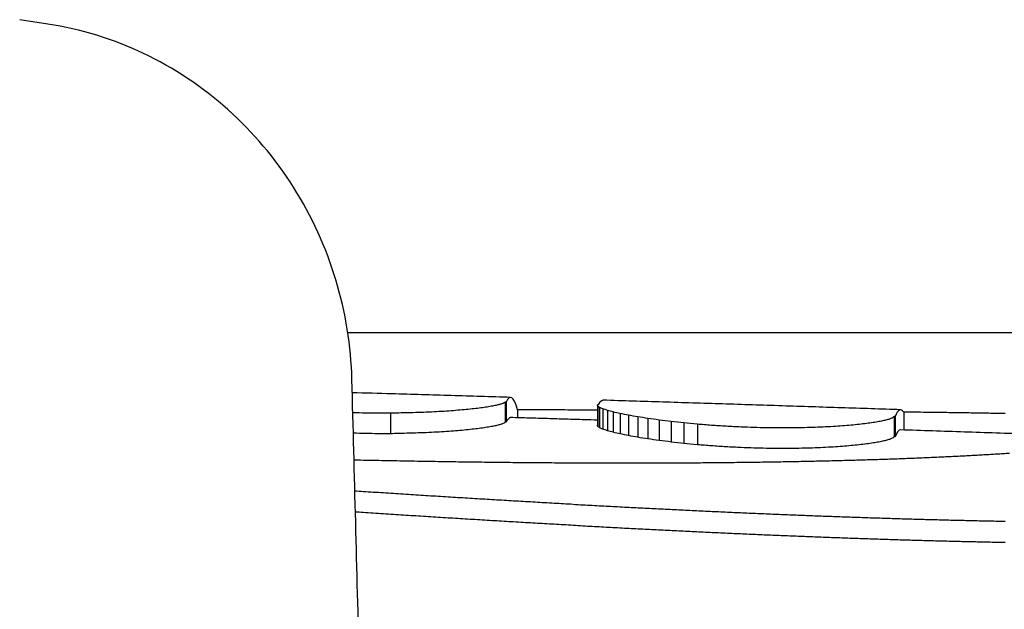
# Model space of a CAD drawing. Units: millimetres. Extents: x 5196 to 7048, y 974 to 2629.
# Drawn here: x 6680 to 6729, y 2353 to 2382 of the extents above; entities that cross this region are included whole.
import ezdxf

# ---------------------------------------------------------------- set-up
doc = ezdxf.new("R2010")
doc.units = ezdxf.units.MM
doc.layers.add('PV-769', color=7, linetype='Continuous')

# ---------------------------------------------------------------- blocks, each defined once
blk = doc.blocks.new('*U4')
at = {"layer": 'PV-769'}
for p, q in [((989.571, 2434.307), (988.165, 2434.521)), ((1102.125, 2418.967), (1004.484, 2418.967)), ((1012.308, 2415.525), (1012.308, 2414.52)), ((1012.363, 2415.523), (1012.363, 2414.518)), ((1016.904, 2415.372), (1016.904, 2414.366)), ((1006.601, 2414.962), (1006.601, 2413.946)), ((1012.926, 2415.144), (1012.926, 2414.743)), ((1016.918, 2415.315), (1016.918, 2414.309)), ((1017.008, 2415.252), (1017.008, 2414.244)), ((1017.168, 2415.182), (1017.168, 2414.174)), ((1017.395, 2415.109), (1017.395, 2414.099)), ((1017.686, 2415.031), (1017.686, 2414.02)), ((1018.037, 2414.951), (1018.037, 2413.939)), ((1018.445, 2414.869), (1018.445, 2413.856)), ((1032.133, 2415.021), (1032.133, 2414.134)), ((1018.905, 2414.787), (1018.905, 2413.773)), ((1019.414, 2414.706), (1019.414, 2413.691)), ((1019.969, 2414.628), (1019.969, 2413.612)), ((1020.566, 2414.553), (1020.566, 2413.536)), ((1021.201, 2414.483), (1021.201, 2413.466)), ((1021.87, 2414.42), (1021.87, 2413.402)), ((1031.657, 2414.805), (1031.657, 2413.798)), ((1031.711, 2414.803), (1031.711, 2413.796))]:
    blk.add_line(p, q, dxfattribs=at)
for points, knots in [([(1004.69, 2416.647), (1004.646, 2418.308), (1004.378, 2419.98), (1003.402, 2423.206), (1002.698, 2424.755), (1000.876, 2427.631), (999.77, 2428.938), (997.256, 2431.182), (995.829, 2432.132), (992.812, 2433.564), (991.211, 2434.057), (989.571, 2434.307)], [-2.36626, -2.36626, -2.36626, -2.36626, -1.941498, -1.941498, -1.516737, -1.516737, -1.091975, -1.091975, -0.667214, -0.667214, -0.242452, -0.242452, -0.242452, -0.242452]), ([(1005.62, 2381.161), (1005.558, 2383.526), (1005.496, 2385.892), (1005.372, 2390.624), (1005.31, 2392.989), (1005.186, 2397.721), (1005.124, 2400.087), (1005, 2404.818), (1004.938, 2407.184), (1004.814, 2411.915), (1004.752, 2414.281), (1004.69, 2416.647)], [-3.60395, -3.60395, -3.60395, -3.60395, -2.88316, -2.88316, -2.16237, -2.16237, -1.44158, -1.44158, -0.72079, -0.72079, 0, 0, 0, 0]), ([(1012.58, 2415.754), (1011.599, 2415.783), (1010.617, 2415.813), (1008.648, 2415.871), (1007.662, 2415.9), (1006.02, 2415.948), (1005.364, 2415.967), (1004.707, 2415.986)], [16.9643017, 16.9643017, 16.9643017, 16.9643017, 17.2941856, 17.2941856, 17.6240696, 17.6240696, 17.8428722, 17.8428722, 17.8428722, 17.8428722]), ([(1031.979, 2415.14), (1031, 2415.172), (1030.02, 2415.204), (1028.055, 2415.268), (1027.071, 2415.3), (1025.1, 2415.364), (1024.113, 2415.396), (1022.135, 2415.458), (1021.144, 2415.49), (1019.159, 2415.552), (1018.165, 2415.583), (1017.17, 2415.614)], [14.76625, 14.76625, 14.76625, 14.76625, 15.10271, 15.10271, 15.43917, 15.43917, 15.775629, 15.775629, 16.112089, 16.112089, 16.448549, 16.448549, 16.448549, 16.448549]), ([(1016.904, 2414.621), (1016.687, 2414.628), (1016.471, 2414.635), (1015.948, 2414.651), (1015.643, 2414.66), (1015.031, 2414.679), (1014.725, 2414.688), (1014.113, 2414.707), (1013.807, 2414.716), (1013.194, 2414.735), (1012.887, 2414.744), (1012.58, 2414.753)], [16.4749908, 16.4749908, 16.4749908, 16.4749908, 16.5481802, 16.5481802, 16.6513512, 16.6513512, 16.7545222, 16.7545222, 16.8576932, 16.8576932, 16.9608642, 16.9608642, 16.9608642, 16.9608642]), ([(1039.885, 2413.873), (1039.361, 2413.891), (1038.836, 2413.909), (1037.785, 2413.945), (1037.259, 2413.963), (1036.206, 2413.998), (1035.679, 2414.016), (1034.624, 2414.051), (1034.095, 2414.069), (1033.038, 2414.104), (1032.509, 2414.122), (1031.979, 2414.139)], [13.8518382, 13.8518382, 13.8518382, 13.8518382, 14.0339482, 14.0339482, 14.2160582, 14.2160582, 14.3981683, 14.3981683, 14.5802783, 14.5802783, 14.7623883, 14.7623883, 14.7623883, 14.7623883])]:
    blk.add_open_spline(points, degree=3, knots=knots, dxfattribs=at)
for points in [[(1012.926, 2415.144), (1012.739, 2415.797), (1012.551, 2415.929), (1012.363, 2415.523)], [(1011.999, 2415.39), (1011.933, 2415.375), (1011.866, 2415.36), (1011.799, 2415.344)], [(1012.152, 2415.436), (1012.101, 2415.421), (1012.05, 2415.406), (1011.999, 2415.39)], [(1012.256, 2415.481), (1012.222, 2415.466), (1012.187, 2415.451), (1012.152, 2415.436)], [(1012.308, 2415.525), (1012.291, 2415.511), (1012.274, 2415.496), (1012.256, 2415.481)], [(1012.363, 2415.523), (1012.345, 2415.523), (1012.327, 2415.524), (1012.308, 2415.525)], [(1016.904, 2415.372), (1016.908, 2415.378), (1016.913, 2415.384), (1016.917, 2415.389)], [(1016.918, 2415.315), (1016.914, 2415.335), (1016.909, 2415.354), (1016.904, 2415.372)], [(1016.917, 2415.389), (1016.924, 2415.395), (1016.932, 2415.401), (1016.939, 2415.406)], [(1016.939, 2415.406), (1016.95, 2415.411), (1016.96, 2415.416), (1016.97, 2415.422)], [(1016.97, 2415.422), (1017.037, 2415.552), (1017.103, 2415.616), (1017.17, 2415.614)], [(1005.366, 2414.973), (1005.155, 2414.979), (1004.944, 2414.984), (1004.733, 2414.99)], [(1005.989, 2414.964), (1005.781, 2414.967), (1005.574, 2414.97), (1005.366, 2414.973)], [(1006.601, 2414.962), (1006.397, 2414.963), (1006.193, 2414.963), (1005.989, 2414.964)], [(1006.639, 2414.964), (1006.626, 2414.963), (1006.614, 2414.963), (1006.601, 2414.962)], [(1007.145, 2414.979), (1006.976, 2414.974), (1006.807, 2414.969), (1006.639, 2414.964)], [(1007.712, 2414.991), (1007.523, 2414.988), (1007.334, 2414.984), (1007.145, 2414.979)], [(1008.257, 2415.009), (1008.075, 2415.003), (1007.894, 2414.998), (1007.712, 2414.991)], [(1008.778, 2415.033), (1008.605, 2415.025), (1008.431, 2415.017), (1008.257, 2415.009)], [(1009.273, 2415.061), (1009.108, 2415.052), (1008.943, 2415.042), (1008.778, 2415.033)], [(1009.738, 2415.093), (1009.583, 2415.083), (1009.428, 2415.072), (1009.273, 2415.061)], [(1010.173, 2415.129), (1010.028, 2415.118), (1009.883, 2415.106), (1009.738, 2415.093)], [(1010.574, 2415.168), (1010.44, 2415.156), (1010.307, 2415.143), (1010.173, 2415.129)], [(1010.939, 2415.21), (1010.818, 2415.197), (1010.696, 2415.183), (1010.574, 2415.168)], [(1011.267, 2415.254), (1011.158, 2415.24), (1011.049, 2415.225), (1010.939, 2415.21)], [(1011.554, 2415.298), (1011.459, 2415.284), (1011.363, 2415.269), (1011.267, 2415.254)], [(1011.799, 2415.344), (1011.718, 2415.329), (1011.636, 2415.314), (1011.554, 2415.298)], [(1013.2, 2415.142), (1013.109, 2415.143), (1013.017, 2415.144), (1012.926, 2415.144)], [(1013.802, 2415.138), (1013.601, 2415.139), (1013.401, 2415.141), (1013.2, 2415.142)], [(1014.397, 2415.134), (1014.198, 2415.135), (1014, 2415.136), (1013.802, 2415.138)], [(1014.986, 2415.13), (1014.789, 2415.131), (1014.593, 2415.132), (1014.397, 2415.134)], [(1015.569, 2415.126), (1015.374, 2415.127), (1015.18, 2415.128), (1014.986, 2415.13)], [(1016.145, 2415.122), (1015.953, 2415.123), (1015.761, 2415.125), (1015.569, 2415.126)], [(1016.716, 2415.119), (1016.526, 2415.12), (1016.335, 2415.121), (1016.145, 2415.122)], [(1016.904, 2415.118), (1016.841, 2415.118), (1016.779, 2415.118), (1016.716, 2415.119)], [(1017.008, 2415.252), (1016.978, 2415.274), (1016.948, 2415.295), (1016.918, 2415.315)], [(1017.168, 2415.182), (1017.114, 2415.206), (1017.061, 2415.229), (1017.008, 2415.252)], [(1017.395, 2415.109), (1017.319, 2415.134), (1017.243, 2415.159), (1017.168, 2415.182)], [(1017.686, 2415.031), (1017.589, 2415.058), (1017.492, 2415.083), (1017.395, 2415.109)], [(1018.037, 2414.951), (1017.92, 2414.978), (1017.803, 2415.005), (1017.686, 2415.031)], [(1018.445, 2414.869), (1018.309, 2414.897), (1018.173, 2414.924), (1018.037, 2414.951)], [(1018.905, 2414.787), (1018.752, 2414.815), (1018.598, 2414.842), (1018.445, 2414.869)], [(1032.133, 2415.021), (1031.993, 2415.232), (1031.852, 2415.163), (1031.711, 2414.803)], [(1032.407, 2415.018), (1032.316, 2415.019), (1032.225, 2415.02), (1032.133, 2415.021)], [(1032.974, 2415.012), (1032.785, 2415.014), (1032.596, 2415.016), (1032.407, 2415.018)], [(1033.528, 2415.005), (1033.343, 2415.008), (1033.159, 2415.01), (1032.974, 2415.012)], [(1034.068, 2414.998), (1033.888, 2415.001), (1033.708, 2415.003), (1033.528, 2415.005)], [(1034.486, 2414.993), (1034.346, 2414.995), (1034.207, 2414.997), (1034.068, 2414.998)], [(1034.896, 2414.987), (1034.759, 2414.989), (1034.623, 2414.991), (1034.486, 2414.993)], [(1035.298, 2414.981), (1035.164, 2414.983), (1035.03, 2414.985), (1034.896, 2414.987)], [(1035.692, 2414.974), (1035.561, 2414.977), (1035.429, 2414.979), (1035.298, 2414.981)], [(1036.078, 2414.968), (1035.949, 2414.97), (1035.82, 2414.972), (1035.692, 2414.974)], [(1036.455, 2414.961), (1036.329, 2414.963), (1036.203, 2414.965), (1036.078, 2414.968)], [(1036.825, 2414.954), (1036.701, 2414.956), (1036.578, 2414.959), (1036.455, 2414.961)], [(1037.186, 2414.946), (1037.066, 2414.949), (1036.945, 2414.951), (1036.825, 2414.954)], [(1011.999, 2414.383), (1011.933, 2414.368), (1011.866, 2414.352), (1011.799, 2414.336)], [(1012.152, 2414.429), (1012.101, 2414.414), (1012.05, 2414.399), (1011.999, 2414.383)], [(1012.256, 2414.475), (1012.222, 2414.46), (1012.187, 2414.445), (1012.152, 2414.429)], [(1012.308, 2414.52), (1012.291, 2414.505), (1012.274, 2414.49), (1012.256, 2414.475)], [(1012.363, 2414.518), (1012.345, 2414.518), (1012.327, 2414.519), (1012.308, 2414.52)], [(1012.58, 2414.753), (1012.508, 2414.755), (1012.435, 2414.677), (1012.363, 2414.518)], [(1019.414, 2414.706), (1019.245, 2414.734), (1019.075, 2414.76), (1018.905, 2414.787)], [(1019.969, 2414.628), (1019.784, 2414.654), (1019.599, 2414.68), (1019.414, 2414.706)], [(1020.566, 2414.553), (1020.367, 2414.578), (1020.168, 2414.603), (1019.969, 2414.628)], [(1021.201, 2414.483), (1020.989, 2414.507), (1020.777, 2414.53), (1020.566, 2414.553)], [(1021.87, 2414.42), (1021.647, 2414.441), (1021.424, 2414.462), (1021.201, 2414.483)], [(1022.57, 2414.364), (1022.337, 2414.383), (1022.104, 2414.401), (1021.87, 2414.42)], [(1029.521, 2414.372), (1029.376, 2414.36), (1029.231, 2414.348), (1029.087, 2414.336)], [(1029.922, 2414.412), (1029.789, 2414.399), (1029.655, 2414.385), (1029.521, 2414.372)], [(1030.288, 2414.455), (1030.166, 2414.441), (1030.044, 2414.426), (1029.922, 2414.412)], [(1030.615, 2414.501), (1030.506, 2414.486), (1030.397, 2414.471), (1030.288, 2414.455)], [(1030.903, 2414.549), (1030.807, 2414.534), (1030.711, 2414.517), (1030.615, 2414.501)], [(1031.148, 2414.599), (1031.066, 2414.583), (1030.984, 2414.566), (1030.903, 2414.549)], [(1031.348, 2414.65), (1031.281, 2414.634), (1031.214, 2414.617), (1031.148, 2414.599)], [(1031.501, 2414.702), (1031.45, 2414.685), (1031.399, 2414.668), (1031.348, 2414.65)], [(1031.605, 2414.754), (1031.57, 2414.737), (1031.535, 2414.72), (1031.501, 2414.702)], [(1031.657, 2414.805), (1031.639, 2414.789), (1031.622, 2414.771), (1031.605, 2414.754)], [(1031.711, 2414.803), (1031.693, 2414.804), (1031.675, 2414.804), (1031.657, 2414.805)], [(1005.366, 2413.957), (1005.164, 2413.962), (1004.962, 2413.967), (1004.76, 2413.973)], [(1005.989, 2413.947), (1005.781, 2413.951), (1005.574, 2413.954), (1005.366, 2413.957)], [(1006.601, 2413.946), (1006.397, 2413.946), (1006.193, 2413.947), (1005.989, 2413.947)], [(1007.018, 2413.959), (1006.879, 2413.955), (1006.74, 2413.95), (1006.601, 2413.946)], [(1007.145, 2413.963), (1007.103, 2413.962), (1007.06, 2413.961), (1007.018, 2413.959)], [(1007.712, 2413.976), (1007.523, 2413.972), (1007.334, 2413.968), (1007.145, 2413.963)], [(1008.257, 2413.994), (1008.075, 2413.988), (1007.894, 2413.982), (1007.712, 2413.976)], [(1008.778, 2414.018), (1008.605, 2414.01), (1008.431, 2414.002), (1008.257, 2413.994)], [(1009.273, 2414.047), (1009.108, 2414.037), (1008.943, 2414.028), (1008.778, 2414.018)], [(1009.738, 2414.08), (1009.583, 2414.069), (1009.428, 2414.058), (1009.273, 2414.047)], [(1010.173, 2414.117), (1010.028, 2414.105), (1009.883, 2414.093), (1009.738, 2414.08)], [(1010.574, 2414.157), (1010.44, 2414.144), (1010.307, 2414.131), (1010.173, 2414.117)], [(1010.939, 2414.199), (1010.818, 2414.186), (1010.696, 2414.171), (1010.574, 2414.157)], [(1011.267, 2414.244), (1011.158, 2414.229), (1011.049, 2414.215), (1010.939, 2414.199)], [(1011.554, 2414.289), (1011.459, 2414.275), (1011.363, 2414.259), (1011.267, 2414.244)], [(1011.799, 2414.336), (1011.718, 2414.321), (1011.636, 2414.305), (1011.554, 2414.289)], [(1016.918, 2414.309), (1016.914, 2414.329), (1016.909, 2414.348), (1016.904, 2414.366)], [(1017.008, 2414.244), (1016.978, 2414.267), (1016.948, 2414.288), (1016.918, 2414.309)], [(1017.168, 2414.174), (1017.114, 2414.198), (1017.061, 2414.222), (1017.008, 2414.244)], [(1017.395, 2414.099), (1017.319, 2414.125), (1017.243, 2414.15), (1017.168, 2414.174)], [(1017.686, 2414.02), (1017.589, 2414.047), (1017.492, 2414.074), (1017.395, 2414.099)], [(1018.037, 2413.939), (1017.92, 2413.967), (1017.803, 2413.994), (1017.686, 2414.02)], [(1018.445, 2413.856), (1018.309, 2413.884), (1018.173, 2413.912), (1018.037, 2413.939)], [(1023.298, 2414.317), (1023.056, 2414.333), (1022.813, 2414.348), (1022.57, 2414.364)], [(1024.049, 2414.279), (1023.799, 2414.292), (1023.549, 2414.304), (1023.298, 2414.317)], [(1024.682, 2414.256), (1024.471, 2414.264), (1024.26, 2414.271), (1024.049, 2414.279)], [(1025.302, 2414.241), (1025.095, 2414.246), (1024.889, 2414.251), (1024.682, 2414.256)], [(1025.906, 2414.234), (1025.705, 2414.237), (1025.503, 2414.239), (1025.302, 2414.241)], [(1026.493, 2414.235), (1026.297, 2414.235), (1026.102, 2414.235), (1025.906, 2414.234)], [(1027.06, 2414.243), (1026.871, 2414.24), (1026.682, 2414.238), (1026.493, 2414.235)], [(1027.606, 2414.257), (1027.424, 2414.253), (1027.242, 2414.248), (1027.06, 2414.243)], [(1028.127, 2414.278), (1027.953, 2414.271), (1027.779, 2414.264), (1027.606, 2414.257)], [(1028.621, 2414.304), (1028.456, 2414.296), (1028.291, 2414.287), (1028.127, 2414.278)], [(1029.087, 2414.336), (1028.931, 2414.325), (1028.776, 2414.315), (1028.621, 2414.304)], [(1031.979, 2414.139), (1031.89, 2414.142), (1031.8, 2414.028), (1031.711, 2413.796)], [(1018.905, 2413.773), (1018.752, 2413.801), (1018.598, 2413.829), (1018.445, 2413.856)], [(1019.414, 2413.691), (1019.245, 2413.719), (1019.075, 2413.746), (1018.905, 2413.773)], [(1019.969, 2413.612), (1019.784, 2413.639), (1019.599, 2413.665), (1019.414, 2413.691)], [(1020.566, 2413.536), (1020.367, 2413.562), (1020.168, 2413.587), (1019.969, 2413.612)], [(1021.201, 2413.466), (1020.989, 2413.489), (1020.777, 2413.513), (1020.566, 2413.536)], [(1021.87, 2413.402), (1021.647, 2413.423), (1021.424, 2413.444), (1021.201, 2413.466)], [(1022.57, 2413.345), (1022.337, 2413.364), (1022.104, 2413.383), (1021.87, 2413.402)], [(1029.922, 2413.397), (1029.789, 2413.384), (1029.655, 2413.37), (1029.521, 2413.356)], [(1030.288, 2413.441), (1030.166, 2413.427), (1030.044, 2413.412), (1029.922, 2413.397)], [(1030.615, 2413.488), (1030.506, 2413.473), (1030.397, 2413.457), (1030.288, 2413.441)], [(1030.903, 2413.537), (1030.807, 2413.521), (1030.711, 2413.505), (1030.615, 2413.488)], [(1031.148, 2413.588), (1031.066, 2413.572), (1030.984, 2413.555), (1030.903, 2413.537)], [(1031.348, 2413.64), (1031.281, 2413.623), (1031.214, 2413.606), (1031.148, 2413.588)], [(1031.501, 2413.693), (1031.45, 2413.676), (1031.399, 2413.658), (1031.348, 2413.64)], [(1031.605, 2413.746), (1031.57, 2413.729), (1031.535, 2413.711), (1031.501, 2413.693)], [(1031.657, 2413.798), (1031.639, 2413.781), (1031.622, 2413.764), (1031.605, 2413.746)], [(1031.711, 2413.796), (1031.693, 2413.796), (1031.675, 2413.797), (1031.657, 2413.798)], [(1023.298, 2413.297), (1023.056, 2413.313), (1022.813, 2413.329), (1022.57, 2413.345)], [(1024.049, 2413.26), (1023.799, 2413.272), (1023.549, 2413.285), (1023.298, 2413.297)], [(1024.682, 2413.236), (1024.471, 2413.244), (1024.26, 2413.252), (1024.049, 2413.26)], [(1025.302, 2413.222), (1025.095, 2413.227), (1024.889, 2413.231), (1024.682, 2413.236)], [(1025.906, 2413.215), (1025.705, 2413.217), (1025.503, 2413.219), (1025.302, 2413.222)], [(1026.493, 2413.216), (1026.297, 2413.216), (1026.102, 2413.215), (1025.906, 2413.215)], [(1027.06, 2413.224), (1026.871, 2413.221), (1026.682, 2413.219), (1026.493, 2413.216)], [(1027.606, 2413.239), (1027.424, 2413.234), (1027.242, 2413.229), (1027.06, 2413.224)], [(1028.127, 2413.26), (1027.953, 2413.253), (1027.779, 2413.246), (1027.606, 2413.239)], [(1028.621, 2413.287), (1028.456, 2413.279), (1028.291, 2413.27), (1028.127, 2413.26)], [(1029.087, 2413.32), (1028.931, 2413.309), (1028.776, 2413.298), (1028.621, 2413.287)], [(1029.521, 2413.356), (1029.376, 2413.344), (1029.231, 2413.332), (1029.087, 2413.32)], [(1035.788, 2412.89), (1035.898, 2412.896), (1036.008, 2412.902), (1036.119, 2412.909)], [(1036.119, 2412.909), (1036.227, 2412.915), (1036.336, 2412.921), (1036.445, 2412.928)], [(1036.445, 2412.928), (1036.552, 2412.934), (1036.659, 2412.941), (1036.765, 2412.948)], [(1036.765, 2412.948), (1036.871, 2412.954), (1036.976, 2412.961), (1037.081, 2412.968)], [(1037.081, 2412.968), (1037.184, 2412.975), (1037.288, 2412.981), (1037.391, 2412.988)], [(1004.794, 2412.651), (1004.902, 2412.649), (1005.009, 2412.647), (1005.116, 2412.645)], [(1005.116, 2412.645), (1005.318, 2412.641), (1005.519, 2412.637), (1005.721, 2412.632)], [(1005.721, 2412.632), (1005.921, 2412.629), (1006.121, 2412.625), (1006.322, 2412.621)], [(1006.322, 2412.621), (1006.521, 2412.617), (1006.72, 2412.613), (1006.919, 2412.61)], [(1006.919, 2412.61), (1007.117, 2412.606), (1007.315, 2412.602), (1007.513, 2412.599)], [(1007.513, 2412.599), (1007.71, 2412.596), (1007.907, 2412.592), (1008.104, 2412.589)], [(1008.104, 2412.589), (1008.299, 2412.586), (1008.495, 2412.582), (1008.691, 2412.579)], [(1008.691, 2412.579), (1008.885, 2412.576), (1009.08, 2412.573), (1009.274, 2412.57)], [(1009.274, 2412.57), (1009.467, 2412.567), (1009.661, 2412.565), (1009.854, 2412.562)], [(1009.854, 2412.562), (1010.046, 2412.559), (1010.238, 2412.556), (1010.43, 2412.554)], [(1010.43, 2412.554), (1010.621, 2412.551), (1010.812, 2412.549), (1011.003, 2412.546)], [(1011.003, 2412.546), (1011.193, 2412.544), (1011.382, 2412.542), (1011.572, 2412.539)], [(1011.572, 2412.539), (1011.761, 2412.537), (1011.949, 2412.535), (1012.137, 2412.533)], [(1012.137, 2412.533), (1012.325, 2412.531), (1012.512, 2412.529), (1012.699, 2412.527)], [(1012.699, 2412.527), (1012.885, 2412.525), (1013.071, 2412.524), (1013.257, 2412.522)], [(1013.257, 2412.522), (1013.442, 2412.52), (1013.626, 2412.519), (1013.811, 2412.517)], [(1013.811, 2412.517), (1013.995, 2412.516), (1014.178, 2412.514), (1014.362, 2412.513)], [(1014.362, 2412.513), (1014.544, 2412.512), (1014.726, 2412.51), (1014.908, 2412.509)], [(1014.908, 2412.509), (1015.089, 2412.508), (1015.27, 2412.507), (1015.451, 2412.506)], [(1015.451, 2412.506), (1015.63, 2412.505), (1015.81, 2412.504), (1015.99, 2412.503)], [(1015.99, 2412.503), (1016.168, 2412.503), (1016.346, 2412.502), (1016.525, 2412.501)], [(1016.525, 2412.501), (1016.702, 2412.501), (1016.879, 2412.5), (1017.056, 2412.5)], [(1017.056, 2412.5), (1017.231, 2412.499), (1017.407, 2412.499), (1017.583, 2412.498)], [(1017.583, 2412.498), (1017.757, 2412.498), (1017.932, 2412.498), (1018.106, 2412.498)], [(1018.106, 2412.498), (1018.279, 2412.498), (1018.452, 2412.498), (1018.625, 2412.498)], [(1018.625, 2412.498), (1018.797, 2412.498), (1018.968, 2412.498), (1019.14, 2412.498)], [(1019.14, 2412.498), (1019.31, 2412.498), (1019.481, 2412.499), (1019.651, 2412.499)], [(1019.651, 2412.499), (1019.82, 2412.5), (1019.989, 2412.5), (1020.158, 2412.501)], [(1020.158, 2412.501), (1020.326, 2412.501), (1020.493, 2412.502), (1020.661, 2412.502)], [(1020.661, 2412.502), (1020.827, 2412.503), (1020.993, 2412.504), (1021.159, 2412.505)], [(1021.159, 2412.505), (1021.324, 2412.506), (1021.489, 2412.507), (1021.654, 2412.508)], [(1021.654, 2412.508), (1021.817, 2412.509), (1021.981, 2412.51), (1022.144, 2412.511)], [(1022.144, 2412.511), (1022.306, 2412.513), (1022.468, 2412.514), (1022.63, 2412.515)], [(1022.63, 2412.515), (1022.791, 2412.517), (1022.952, 2412.518), (1023.112, 2412.52)], [(1023.112, 2412.52), (1023.271, 2412.521), (1023.43, 2412.523), (1023.59, 2412.525)], [(1023.59, 2412.525), (1023.747, 2412.527), (1023.905, 2412.528), (1024.063, 2412.53)], [(1024.063, 2412.53), (1024.219, 2412.532), (1024.375, 2412.534), (1024.532, 2412.536)], [(1024.532, 2412.536), (1024.687, 2412.538), (1024.841, 2412.54), (1024.996, 2412.542)], [(1024.996, 2412.542), (1025.15, 2412.545), (1025.303, 2412.547), (1025.456, 2412.549)], [(1025.456, 2412.549), (1025.608, 2412.552), (1025.76, 2412.554), (1025.912, 2412.557)], [(1025.912, 2412.557), (1026.063, 2412.559), (1026.213, 2412.562), (1026.363, 2412.565)], [(1026.363, 2412.565), (1026.512, 2412.567), (1026.661, 2412.57), (1026.81, 2412.573)], [(1026.81, 2412.573), (1026.958, 2412.576), (1027.105, 2412.579), (1027.252, 2412.582)], [(1027.252, 2412.582), (1027.398, 2412.585), (1027.544, 2412.588), (1027.69, 2412.591)], [(1027.69, 2412.591), (1027.835, 2412.594), (1027.979, 2412.598), (1028.123, 2412.601)], [(1028.123, 2412.601), (1028.266, 2412.604), (1028.409, 2412.608), (1028.552, 2412.611)], [(1028.552, 2412.611), (1028.693, 2412.615), (1028.835, 2412.618), (1028.976, 2412.622)], [(1028.976, 2412.622), (1029.116, 2412.625), (1029.256, 2412.629), (1029.395, 2412.633)], [(1029.395, 2412.633), (1029.534, 2412.637), (1029.672, 2412.641), (1029.81, 2412.644)], [(1029.81, 2412.644), (1029.947, 2412.648), (1030.083, 2412.652), (1030.22, 2412.656)], [(1030.22, 2412.656), (1030.355, 2412.661), (1030.49, 2412.665), (1030.625, 2412.669)], [(1030.625, 2412.669), (1030.759, 2412.673), (1030.892, 2412.678), (1031.026, 2412.682)], [(1031.026, 2412.682), (1031.158, 2412.686), (1031.29, 2412.691), (1031.421, 2412.695)], [(1031.421, 2412.695), (1031.552, 2412.7), (1031.682, 2412.705), (1031.812, 2412.709)], [(1031.812, 2412.709), (1031.941, 2412.714), (1032.07, 2412.719), (1032.199, 2412.723)], [(1032.199, 2412.723), (1032.326, 2412.728), (1032.453, 2412.733), (1032.58, 2412.738)], [(1032.58, 2412.738), (1032.705, 2412.743), (1032.831, 2412.748), (1032.956, 2412.753)], [(1032.956, 2412.753), (1033.08, 2412.759), (1033.204, 2412.764), (1033.328, 2412.769)], [(1033.328, 2412.769), (1033.45, 2412.774), (1033.572, 2412.78), (1033.694, 2412.785)], [(1033.694, 2412.785), (1033.815, 2412.79), (1033.935, 2412.796), (1034.056, 2412.801)], [(1034.056, 2412.801), (1034.174, 2412.807), (1034.293, 2412.813), (1034.412, 2412.818)], [(1034.412, 2412.818), (1034.529, 2412.824), (1034.646, 2412.83), (1034.764, 2412.835)], [(1034.764, 2412.835), (1034.879, 2412.841), (1034.995, 2412.847), (1035.11, 2412.853)], [(1035.11, 2412.853), (1035.224, 2412.859), (1035.338, 2412.865), (1035.451, 2412.871)], [(1035.451, 2412.871), (1035.563, 2412.877), (1035.676, 2412.884), (1035.788, 2412.89)], [(1005.251, 2411.069), (1005.113, 2411.078), (1004.974, 2411.088), (1004.835, 2411.097)], [(1005.754, 2411.036), (1005.587, 2411.047), (1005.419, 2411.058), (1005.251, 2411.069)], [(1006.255, 2411.004), (1006.088, 2411.015), (1005.921, 2411.026), (1005.754, 2411.036)], [(1006.755, 2410.972), (1006.588, 2410.982), (1006.422, 2410.993), (1006.255, 2411.004)], [(1007.252, 2410.94), (1007.086, 2410.951), (1006.921, 2410.961), (1006.755, 2410.972)], [(1007.748, 2410.908), (1007.583, 2410.919), (1007.418, 2410.929), (1007.252, 2410.94)], [(1008.243, 2410.877), (1008.078, 2410.888), (1007.913, 2410.898), (1007.748, 2410.908)], [(1008.735, 2410.846), (1008.571, 2410.857), (1008.407, 2410.867), (1008.243, 2410.877)], [(1009.226, 2410.816), (1009.062, 2410.826), (1008.899, 2410.836), (1008.735, 2410.846)], [(1009.715, 2410.786), (1009.552, 2410.796), (1009.389, 2410.806), (1009.226, 2410.816)], [(1010.202, 2410.756), (1010.04, 2410.766), (1009.878, 2410.776), (1009.715, 2410.786)], [(1010.688, 2410.726), (1010.526, 2410.736), (1010.364, 2410.746), (1010.202, 2410.756)], [(1011.172, 2410.697), (1011.011, 2410.707), (1010.849, 2410.716), (1010.688, 2410.726)], [(1011.654, 2410.668), (1011.493, 2410.678), (1011.333, 2410.687), (1011.172, 2410.697)], [(1012.134, 2410.64), (1011.974, 2410.649), (1011.814, 2410.659), (1011.654, 2410.668)], [(1012.613, 2410.611), (1012.453, 2410.621), (1012.294, 2410.63), (1012.134, 2410.64)], [(1013.09, 2410.584), (1012.931, 2410.593), (1012.772, 2410.602), (1012.613, 2410.611)], [(1013.565, 2410.556), (1013.406, 2410.565), (1013.248, 2410.574), (1013.09, 2410.584)], [(1014.038, 2410.529), (1013.88, 2410.538), (1013.722, 2410.547), (1013.565, 2410.556)], [(1014.509, 2410.502), (1014.352, 2410.511), (1014.195, 2410.52), (1014.038, 2410.529)], [(1014.979, 2410.476), (1014.823, 2410.485), (1014.666, 2410.493), (1014.509, 2410.502)], [(1015.447, 2410.45), (1015.291, 2410.458), (1015.135, 2410.467), (1014.979, 2410.476)], [(1005.251, 2410.031), (1005.122, 2410.039), (1004.992, 2410.048), (1004.863, 2410.056)], [(1005.754, 2409.998), (1005.587, 2410.009), (1005.419, 2410.02), (1005.251, 2410.031)], [(1006.255, 2409.965), (1006.088, 2409.976), (1005.921, 2409.987), (1005.754, 2409.998)], [(1006.755, 2409.933), (1006.588, 2409.943), (1006.422, 2409.954), (1006.255, 2409.965)], [(1015.941, 2410.413), (1015.777, 2410.425), (1015.612, 2410.438), (1015.447, 2410.45)], [(1016.406, 2410.388), (1016.251, 2410.396), (1016.096, 2410.405), (1015.941, 2410.413)], [(1016.868, 2410.363), (1016.714, 2410.371), (1016.56, 2410.38), (1016.406, 2410.388)], [(1017.329, 2410.338), (1017.175, 2410.346), (1017.022, 2410.355), (1016.868, 2410.363)], [(1017.787, 2410.314), (1017.634, 2410.322), (1017.481, 2410.33), (1017.329, 2410.338)], [(1018.244, 2410.29), (1018.092, 2410.298), (1017.94, 2410.306), (1017.787, 2410.314)], [(1018.699, 2410.266), (1018.548, 2410.274), (1018.396, 2410.282), (1018.244, 2410.29)], [(1019.152, 2410.243), (1019.001, 2410.251), (1018.85, 2410.259), (1018.699, 2410.266)], [(1019.604, 2410.22), (1019.453, 2410.228), (1019.303, 2410.235), (1019.152, 2410.243)], [(1020.053, 2410.198), (1019.903, 2410.205), (1019.754, 2410.213), (1019.604, 2410.22)], [(1020.501, 2410.175), (1020.352, 2410.183), (1020.202, 2410.19), (1020.053, 2410.198)], [(1020.947, 2410.154), (1020.798, 2410.161), (1020.649, 2410.168), (1020.501, 2410.175)], [(1021.39, 2410.132), (1021.242, 2410.139), (1021.095, 2410.147), (1020.947, 2410.154)], [(1021.832, 2410.111), (1021.685, 2410.118), (1021.538, 2410.125), (1021.39, 2410.132)], [(1022.272, 2410.09), (1022.126, 2410.097), (1021.979, 2410.104), (1021.832, 2410.111)], [(1022.711, 2410.07), (1022.565, 2410.077), (1022.419, 2410.084), (1022.272, 2410.09)], [(1023.147, 2410.05), (1023.002, 2410.057), (1022.856, 2410.064), (1022.711, 2410.07)], [(1023.581, 2410.031), (1023.437, 2410.037), (1023.292, 2410.044), (1023.147, 2410.05)], [(1024.014, 2410.011), (1023.87, 2410.018), (1023.725, 2410.024), (1023.581, 2410.031)], [(1024.444, 2409.992), (1024.301, 2409.999), (1024.157, 2410.005), (1024.014, 2410.011)], [(1024.873, 2409.974), (1024.73, 2409.98), (1024.587, 2409.986), (1024.444, 2409.992)], [(1025.3, 2409.956), (1025.157, 2409.962), (1025.015, 2409.968), (1024.873, 2409.974)], [(1007.252, 2409.901), (1007.086, 2409.911), (1006.921, 2409.922), (1006.755, 2409.933)], [(1007.748, 2409.869), (1007.583, 2409.879), (1007.418, 2409.89), (1007.252, 2409.901)], [(1008.243, 2409.837), (1008.078, 2409.848), (1007.913, 2409.858), (1007.748, 2409.869)], [(1008.735, 2409.806), (1008.571, 2409.817), (1008.407, 2409.827), (1008.243, 2409.837)], [(1009.226, 2409.776), (1009.062, 2409.786), (1008.899, 2409.796), (1008.735, 2409.806)], [(1009.715, 2409.745), (1009.552, 2409.755), (1009.389, 2409.766), (1009.226, 2409.776)], [(1010.202, 2409.715), (1010.04, 2409.725), (1009.878, 2409.735), (1009.715, 2409.745)], [(1010.688, 2409.686), (1010.526, 2409.695), (1010.364, 2409.705), (1010.202, 2409.715)], [(1011.172, 2409.656), (1011.011, 2409.666), (1010.849, 2409.676), (1010.688, 2409.686)], [(1011.654, 2409.627), (1011.493, 2409.637), (1011.333, 2409.647), (1011.172, 2409.656)], [(1012.134, 2409.598), (1011.974, 2409.608), (1011.814, 2409.618), (1011.654, 2409.627)], [(1012.613, 2409.57), (1012.453, 2409.58), (1012.294, 2409.589), (1012.134, 2409.598)], [(1013.09, 2409.542), (1012.931, 2409.551), (1012.772, 2409.561), (1012.613, 2409.57)], [(1013.565, 2409.514), (1013.406, 2409.524), (1013.248, 2409.533), (1013.09, 2409.542)], [(1014.038, 2409.487), (1013.88, 2409.496), (1013.722, 2409.505), (1013.565, 2409.514)], [(1014.509, 2409.46), (1014.352, 2409.469), (1014.195, 2409.478), (1014.038, 2409.487)], [(1025.724, 2409.938), (1025.583, 2409.944), (1025.441, 2409.95), (1025.3, 2409.956)], [(1026.147, 2409.921), (1026.006, 2409.927), (1025.865, 2409.932), (1025.724, 2409.938)], [(1026.568, 2409.904), (1026.428, 2409.909), (1026.288, 2409.915), (1026.147, 2409.921)], [(1026.987, 2409.887), (1026.847, 2409.893), (1026.708, 2409.898), (1026.568, 2409.904)], [(1027.404, 2409.871), (1027.265, 2409.876), (1027.126, 2409.882), (1026.987, 2409.887)], [(1027.819, 2409.855), (1027.681, 2409.86), (1027.542, 2409.866), (1027.404, 2409.871)], [(1028.232, 2409.839), (1028.094, 2409.845), (1027.957, 2409.85), (1027.819, 2409.855)], [(1028.643, 2409.824), (1028.506, 2409.829), (1028.369, 2409.834), (1028.232, 2409.839)], [(1029.052, 2409.81), (1028.916, 2409.814), (1028.779, 2409.819), (1028.643, 2409.824)], [(1029.459, 2409.795), (1029.323, 2409.8), (1029.188, 2409.805), (1029.052, 2409.81)], [(1029.864, 2409.781), (1029.729, 2409.786), (1029.594, 2409.79), (1029.459, 2409.795)], [(1030.267, 2409.767), (1030.133, 2409.772), (1029.999, 2409.777), (1029.864, 2409.781)], [(1030.668, 2409.754), (1030.535, 2409.759), (1030.401, 2409.763), (1030.267, 2409.767)], [(1031.067, 2409.741), (1030.934, 2409.746), (1030.801, 2409.75), (1030.668, 2409.754)], [(1031.464, 2409.729), (1031.332, 2409.733), (1031.2, 2409.737), (1031.067, 2409.741)], [(1031.859, 2409.717), (1031.728, 2409.721), (1031.596, 2409.725), (1031.464, 2409.729)], [(1032.252, 2409.705), (1032.121, 2409.709), (1031.99, 2409.713), (1031.859, 2409.717)], [(1032.643, 2409.693), (1032.513, 2409.697), (1032.383, 2409.701), (1032.252, 2409.705)], [(1033.032, 2409.682), (1032.903, 2409.686), (1032.773, 2409.69), (1032.643, 2409.693)], [(1033.419, 2409.672), (1033.29, 2409.675), (1033.161, 2409.679), (1033.032, 2409.682)], [(1033.804, 2409.662), (1033.676, 2409.665), (1033.547, 2409.668), (1033.419, 2409.672)], [(1034.187, 2409.652), (1034.059, 2409.655), (1033.932, 2409.658), (1033.804, 2409.662)], [(1034.567, 2409.642), (1034.44, 2409.645), (1034.314, 2409.648), (1034.187, 2409.652)], [(1034.946, 2409.633), (1034.82, 2409.636), (1034.694, 2409.639), (1034.567, 2409.642)], [(1035.323, 2409.624), (1035.197, 2409.627), (1035.072, 2409.63), (1034.946, 2409.633)], [(1035.697, 2409.616), (1035.572, 2409.619), (1035.447, 2409.621), (1035.323, 2409.624)], [(1036.069, 2409.608), (1035.945, 2409.61), (1035.821, 2409.613), (1035.697, 2409.616)], [(1036.44, 2409.6), (1036.316, 2409.603), (1036.193, 2409.605), (1036.069, 2409.608)], [(1036.808, 2409.593), (1036.685, 2409.595), (1036.562, 2409.598), (1036.44, 2409.6)], [(1037.174, 2409.586), (1037.052, 2409.588), (1036.93, 2409.591), (1036.808, 2409.593)], [(1014.979, 2409.434), (1014.823, 2409.443), (1014.666, 2409.451), (1014.509, 2409.46)], [(1015.447, 2409.407), (1015.291, 2409.416), (1015.135, 2409.425), (1014.979, 2409.434)], [(1015.941, 2409.371), (1015.777, 2409.383), (1015.612, 2409.395), (1015.447, 2409.407)], [(1016.406, 2409.345), (1016.251, 2409.354), (1016.096, 2409.362), (1015.941, 2409.371)], [(1016.868, 2409.32), (1016.714, 2409.329), (1016.56, 2409.337), (1016.406, 2409.345)], [(1017.329, 2409.295), (1017.175, 2409.304), (1017.022, 2409.312), (1016.868, 2409.32)], [(1017.787, 2409.271), (1017.634, 2409.279), (1017.481, 2409.287), (1017.329, 2409.295)], [(1018.244, 2409.247), (1018.092, 2409.255), (1017.94, 2409.263), (1017.787, 2409.271)], [(1018.699, 2409.223), (1018.548, 2409.231), (1018.396, 2409.239), (1018.244, 2409.247)], [(1019.152, 2409.2), (1019.001, 2409.207), (1018.85, 2409.215), (1018.699, 2409.223)], [(1019.604, 2409.177), (1019.453, 2409.184), (1019.303, 2409.192), (1019.152, 2409.2)], [(1020.053, 2409.154), (1019.903, 2409.162), (1019.754, 2409.169), (1019.604, 2409.177)], [(1020.501, 2409.132), (1020.352, 2409.139), (1020.202, 2409.147), (1020.053, 2409.154)], [(1020.947, 2409.11), (1020.798, 2409.117), (1020.649, 2409.124), (1020.501, 2409.132)], [(1021.39, 2409.088), (1021.242, 2409.095), (1021.095, 2409.103), (1020.947, 2409.11)], [(1021.832, 2409.067), (1021.685, 2409.074), (1021.538, 2409.081), (1021.39, 2409.088)], [(1022.272, 2409.046), (1022.126, 2409.053), (1021.979, 2409.06), (1021.832, 2409.067)], [(1022.711, 2409.026), (1022.565, 2409.033), (1022.419, 2409.039), (1022.272, 2409.046)], [(1023.147, 2409.006), (1023.002, 2409.012), (1022.856, 2409.019), (1022.711, 2409.026)], [(1023.581, 2408.986), (1023.437, 2408.993), (1023.292, 2408.999), (1023.147, 2409.006)], [(1024.014, 2408.967), (1023.87, 2408.973), (1023.725, 2408.98), (1023.581, 2408.986)], [(1024.444, 2408.948), (1024.301, 2408.954), (1024.157, 2408.96), (1024.014, 2408.967)], [(1024.873, 2408.929), (1024.73, 2408.935), (1024.587, 2408.941), (1024.444, 2408.948)], [(1025.3, 2408.911), (1025.157, 2408.917), (1025.015, 2408.923), (1024.873, 2408.929)], [(1025.724, 2408.893), (1025.583, 2408.899), (1025.441, 2408.905), (1025.3, 2408.911)], [(1026.147, 2408.875), (1026.006, 2408.881), (1025.865, 2408.887), (1025.724, 2408.893)], [(1026.568, 2408.858), (1026.428, 2408.864), (1026.288, 2408.87), (1026.147, 2408.875)], [(1026.987, 2408.842), (1026.847, 2408.847), (1026.708, 2408.853), (1026.568, 2408.858)], [(1027.404, 2408.825), (1027.265, 2408.831), (1027.126, 2408.836), (1026.987, 2408.842)], [(1027.819, 2408.809), (1027.681, 2408.815), (1027.542, 2408.82), (1027.404, 2408.825)], [(1028.232, 2408.794), (1028.094, 2408.799), (1027.957, 2408.804), (1027.819, 2408.809)], [(1028.643, 2408.778), (1028.506, 2408.784), (1028.369, 2408.789), (1028.232, 2408.794)], [(1029.052, 2408.764), (1028.916, 2408.769), (1028.779, 2408.774), (1028.643, 2408.778)], [(1029.459, 2408.749), (1029.323, 2408.754), (1029.188, 2408.759), (1029.052, 2408.764)], [(1029.864, 2408.735), (1029.729, 2408.74), (1029.594, 2408.744), (1029.459, 2408.749)], [(1030.267, 2408.721), (1030.133, 2408.726), (1029.999, 2408.73), (1029.864, 2408.735)], [(1030.668, 2408.708), (1030.535, 2408.712), (1030.401, 2408.717), (1030.267, 2408.721)], [(1031.067, 2408.695), (1030.934, 2408.699), (1030.801, 2408.704), (1030.668, 2408.708)], [(1031.464, 2408.682), (1031.332, 2408.687), (1031.2, 2408.691), (1031.067, 2408.695)], [(1031.859, 2408.67), (1031.728, 2408.674), (1031.596, 2408.678), (1031.464, 2408.682)], [(1032.252, 2408.658), (1032.121, 2408.662), (1031.99, 2408.666), (1031.859, 2408.67)], [(1032.643, 2408.647), (1032.513, 2408.651), (1032.383, 2408.655), (1032.252, 2408.658)], [(1033.032, 2408.636), (1032.903, 2408.639), (1032.773, 2408.643), (1032.643, 2408.647)], [(1033.419, 2408.625), (1033.29, 2408.629), (1033.161, 2408.632), (1033.032, 2408.636)], [(1033.804, 2408.615), (1033.676, 2408.618), (1033.547, 2408.622), (1033.419, 2408.625)], [(1034.187, 2408.605), (1034.059, 2408.608), (1033.932, 2408.611), (1033.804, 2408.615)], [(1034.567, 2408.595), (1034.44, 2408.598), (1034.314, 2408.602), (1034.187, 2408.605)], [(1034.946, 2408.586), (1034.82, 2408.589), (1034.694, 2408.592), (1034.567, 2408.595)], [(1035.323, 2408.577), (1035.197, 2408.58), (1035.072, 2408.583), (1034.946, 2408.586)], [(1035.697, 2408.569), (1035.572, 2408.572), (1035.447, 2408.574), (1035.323, 2408.577)], [(1036.069, 2408.561), (1035.945, 2408.563), (1035.821, 2408.566), (1035.697, 2408.569)], [(1036.44, 2408.553), (1036.316, 2408.556), (1036.193, 2408.558), (1036.069, 2408.561)], [(1036.808, 2408.546), (1036.685, 2408.548), (1036.562, 2408.551), (1036.44, 2408.553)], [(1037.174, 2408.539), (1037.052, 2408.541), (1036.93, 2408.543), (1036.808, 2408.546)]]:
    blk.add_open_spline(points, degree=3, dxfattribs=at)
blk = doc.blocks.new('A$C18CB5765')
at = {"layer": 'PV-769'}
blk.add_blockref('*U4', (495.924, -1026.717), dxfattribs=at)

msp = doc.modelspace()

# ---------------------------------------------------------------- block references
msp.add_blockref('A$C18CB5765', (5195.848, 974.496))

doc.saveas('drawing.dxf')
